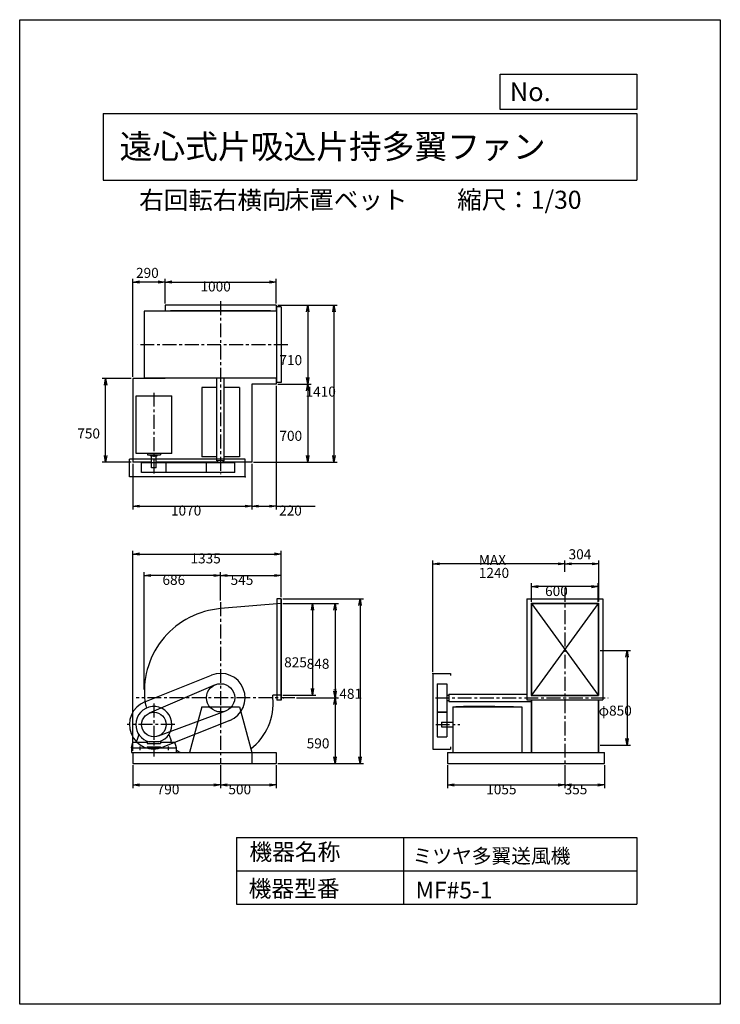
# Model space of a CAD drawing. Extents: x 0 to 6300, y 0 to 8850.
import ezdxf

# ---------------------------------------------------------------- set-up
doc = ezdxf.new("R2010")
doc.units = 0
doc.header["$LTSCALE"] = 100
doc.linetypes.add('CENTER', pattern=[2, 1.25, -0.25, 0.25, -0.25])
doc.layers.get('0').update_dxf_attribs({"linetype": 'CONTINUOUS'})
doc.layers.get('DEFPOINTS').update_dxf_attribs({"linetype": 'CONTINUOUS'})
for name, color, linetype in [('1', 4, 'CONTINUOUS'), ('2', 3, 'CENTER'), ('3', 2, 'CONTINUOUS'), ('4', 7, 'CONTINUOUS')]:
    doc.layers.add(name, color=color, linetype=linetype)
doc.styles.get("Standard").update_dxf_attribs({"font": 'simplex.shx', "bigfont": 'extfont.shx'})
doc.dimstyles.get("Standard").update_dxf_attribs({"dimtxt": 2.5, "dimasz": 2.5, "dimexe": 1.25, "dimexo": 0.625, "dimtad": 1, "dimcen": 2.5, "dimazin": 3, "dimtfac": 1, "dimtmove": 0, "dimatfit": 3})

# ---------------------------------------------------------------- blocks, each defined once
blk = doc.blocks.new('_OPEN')
at = {"color": 0, "linetype": 'BYBLOCK'}
for p, q in [((-1, 0.17), (0, 0)), ((0, 0), (-1, -0.17)), ((0, 0), (-1, 0))]:
    blk.add_line(p, q, dxfattribs=at)
blk = doc.blocks.new('*D2')
at = {"layer": '3', "color": 0}
for p, q in [((1306.7, 6298.9), (1306.7, 6521.5)), ((1366.7, 6491.5), (2246.7, 6491.5)), ((2306.7, 6298.9), (2306.7, 6521.5))]:
    blk.add_line(p, q, dxfattribs=at)
at = {"layer": 'DEFPOINTS', "color": 0}
for p in [(2306.7, 6491.5), (1306.7, 6283.9), (2306.7, 6283.9)]:
    blk.add_point(p, dxfattribs=at)
at = {"layer": '3', "color": 0, "xscale": 60, "yscale": 60, "zscale": 60, "rotation": 180}
blk.add_blockref('_OPEN', (1306.7, 6491.5), dxfattribs=at)
at = {"layer": '3', "color": 0, "xscale": 60, "yscale": 60, "zscale": 60}
blk.add_blockref('_OPEN', (2306.7, 6491.5), dxfattribs=at)
at = {"layer": '3', "color": 0}
blk.add_text('1000', height=90, dxfattribs=at).set_placement((1625.8, 6407.2))
blk = doc.blocks.new('*D3')
at = {"layer": '3', "color": 0}
for p, q in [((1001.7, 5623.9), (742.7, 5623.9)), ((772.7, 4933.9), (772.7, 5563.9)), ((1001.7, 4873.9), (742.7, 4873.9))]:
    blk.add_line(p, q, dxfattribs=at)
at = {"layer": 'DEFPOINTS', "color": 0}
for p in [(772.7, 5623.9), (1016.7, 5623.9), (1016.7, 4873.9)]:
    blk.add_point(p, dxfattribs=at)
at = {"layer": '3', "color": 0, "xscale": 60, "yscale": 60, "zscale": 60}
for p, rotation in [((772.7, 5623.9), 90), ((772.7, 4873.9), 270)]:
    blk.add_blockref('_OPEN', p, dxfattribs=dict(at, rotation=rotation))
at = {"layer": '3', "color": 0}
blk.add_text('750', height=90, dxfattribs=at).set_placement((517.7, 5085.7))
blk = doc.blocks.new('*D4')
at = {"color": 0, "linetype": 'BYBLOCK'}
for p, q in [((1401, 5446.9), (1401, 6329.4)), ((1631, 6299.4), (1461, 6299.4))]:
    blk.add_line(p, q, dxfattribs=at)
at = {"layer": 'DEFPOINTS', "color": 0, "linetype": 'BYBLOCK'}
for p in [(1401, 6299.4), (1691, 6091.9), (1401, 5431.9)]:
    blk.add_point(p, dxfattribs=at)
at = {"color": 0, "linetype": 'BYBLOCK', "xscale": 60, "yscale": 60, "zscale": 60, "rotation": 180}
blk.add_blockref('_OPEN', (1401, 6299.4), dxfattribs=at)
at = {"color": 0, "linetype": 'BYBLOCK', "xscale": 60, "yscale": 60, "zscale": 60}
blk.add_blockref('_OPEN', (1691, 6299.4), dxfattribs=at)
at = {"layer": '3', "color": 0}
blk.add_text('290', height=90, dxfattribs=at).set_placement((1430.3, 6337.3))
blk = doc.blocks.new('*D5')
at = {"layer": '3', "color": 0}
for p, q in [((2321.7, 6283.9), (2855.5, 6283.9)), ((2825.5, 6223.9), (2825.5, 4933.9)), ((2101.7, 4873.9), (2855.5, 4873.9))]:
    blk.add_line(p, q, dxfattribs=at)
at = {"layer": 'DEFPOINTS', "color": 0}
for p in [(2306.7, 6283.9), (2086.7, 4873.9), (2825.5, 4873.9)]:
    blk.add_point(p, dxfattribs=at)
at = {"layer": '3', "color": 0, "xscale": 60, "yscale": 60, "zscale": 60}
for p, rotation in [((2825.5, 6283.9), 90), ((2825.5, 4873.9), 270)]:
    blk.add_blockref('_OPEN', p, dxfattribs=dict(at, rotation=rotation))
at = {"layer": '3', "color": 0}
blk.add_text('1410', height=90, dxfattribs=at).set_placement((2570.5, 5462.3))
blk = doc.blocks.new('*D6')
at = {"layer": '3', "color": 0}
for p, q in [((1016.7, 4858.9), (1016.7, 4447.5)), ((2086.7, 4858.9), (2086.7, 4447.5)), ((1076.7, 4477.5), (2026.7, 4477.5))]:
    blk.add_line(p, q, dxfattribs=at)
at = {"layer": 'DEFPOINTS', "color": 0}
for p in [(1016.7, 4873.9), (2086.7, 4873.9), (2086.7, 4477.5)]:
    blk.add_point(p, dxfattribs=at)
at = {"layer": '3', "color": 0, "xscale": 60, "yscale": 60, "zscale": 60, "rotation": 180}
blk.add_blockref('_OPEN', (1016.7, 4477.5), dxfattribs=at)
at = {"layer": '3', "color": 0, "xscale": 60, "yscale": 60, "zscale": 60}
blk.add_blockref('_OPEN', (2086.7, 4477.5), dxfattribs=at)
at = {"layer": '3', "color": 0}
blk.add_text('1070', height=90, dxfattribs=at).set_placement((1360.3, 4393.2))
blk = doc.blocks.new('*D7')
at = {"layer": '3', "color": 0}
for p, q in [((2306.7, 5558.9), (2306.7, 4447.5)), ((2086.7, 4858.9), (2086.7, 4447.5)), ((2146.7, 4477.5), (2246.7, 4477.5)), ((2306.7, 4477.5), (2658.1, 4477.5))]:
    blk.add_line(p, q, dxfattribs=at)
at = {"layer": 'DEFPOINTS', "color": 0}
for p in [(2306.7, 5573.9), (2086.7, 4873.9), (2306.7, 4477.5)]:
    blk.add_point(p, dxfattribs=at)
at = {"layer": '3', "color": 0, "xscale": 60, "yscale": 60, "zscale": 60, "rotation": 180}
blk.add_blockref('_OPEN', (2086.7, 4477.5), dxfattribs=at)
at = {"layer": '3', "color": 0, "xscale": 60, "yscale": 60, "zscale": 60}
blk.add_blockref('_OPEN', (2306.7, 4477.5), dxfattribs=at)
at = {"layer": '3', "color": 0}
blk.add_text('220', height=90, dxfattribs=at).set_placement((2332.4, 4393.2))
blk = doc.blocks.new('*D8')
at = {"layer": '3', "color": 0}
for p, q in [((1806.7, 3628.4), (1806.7, 3884)), ((1866.7, 3854), (2291.7, 3854)), ((2351.7, 3660.2), (2351.7, 3884))]:
    blk.add_line(p, q, dxfattribs=at)
at = {"layer": 'DEFPOINTS', "color": 0}
for p in [(2351.7, 3854), (2351.7, 3645.2), (1806.7, 3613.4)]:
    blk.add_point(p, dxfattribs=at)
at = {"layer": '3', "color": 0, "xscale": 60, "yscale": 60, "zscale": 60, "rotation": 180}
blk.add_blockref('_OPEN', (1806.7, 3854), dxfattribs=at)
at = {"layer": '3', "color": 0, "xscale": 60, "yscale": 60, "zscale": 60}
blk.add_blockref('_OPEN', (2351.7, 3854), dxfattribs=at)
at = {"layer": '3', "color": 0}
blk.add_text('545', height=90, dxfattribs=at).set_placement((1896.6, 3769.7))
blk = doc.blocks.new('*D9')
at = {"layer": '3', "color": 0}
for p, q in [((1120.7, 2828.7), (1120.7, 3884)), ((1746.7, 3854), (1180.7, 3854))]:
    blk.add_line(p, q, dxfattribs=at)
at = {"layer": 'DEFPOINTS', "color": 0}
for p in [(1120.7, 3854), (1806.7, 3613.4), (1120.7, 2813.7)]:
    blk.add_point(p, dxfattribs=at)
at = {"layer": '3', "color": 0, "xscale": 60, "yscale": 60, "zscale": 60, "rotation": 180}
blk.add_blockref('_OPEN', (1120.7, 3854), dxfattribs=at)
at = {"layer": '3', "color": 0, "xscale": 60, "yscale": 60, "zscale": 60}
blk.add_blockref('_OPEN', (1806.7, 3854), dxfattribs=at)
at = {"layer": '3', "color": 0}
blk.add_text('686', height=90, dxfattribs=at).set_placement((1283.7, 3769.7))
blk = doc.blocks.new('*D10')
at = {"layer": '3', "color": 0}
for p, q in [((2366.7, 3602.7), (2663.1, 3602.7)), ((2633.1, 3542.7), (2633.1, 2837.7)), ((2366.7, 2777.7), (2663.1, 2777.7))]:
    blk.add_line(p, q, dxfattribs=at)
at = {"layer": 'DEFPOINTS', "color": 0}
for p in [(2351.7, 3602.7), (2351.7, 2777.7), (2633.1, 2777.7)]:
    blk.add_point(p, dxfattribs=at)
at = {"layer": '3', "color": 0, "xscale": 60, "yscale": 60, "zscale": 60}
for p, rotation in [((2633.1, 3602.7), 90), ((2633.1, 2777.7), 270)]:
    blk.add_blockref('_OPEN', p, dxfattribs=dict(at, rotation=rotation))
at = {"layer": '3', "color": 0}
blk.add_text('825', height=90, dxfattribs=at).set_placement((2378.1, 3029))
blk = doc.blocks.new('*D11')
at = {"layer": '3', "color": 0}
for p, q in [((2366.7, 3602.7), (2865.7, 3602.7)), ((2835.7, 3542.7), (2835.7, 2814.7)), ((2488.2, 2754.7), (2865.7, 2754.7))]:
    blk.add_line(p, q, dxfattribs=at)
at = {"layer": 'DEFPOINTS', "color": 0}
for p in [(2351.7, 3602.7), (2473.2, 2754.7), (2835.7, 2754.7)]:
    blk.add_point(p, dxfattribs=at)
at = {"layer": '3', "color": 0, "xscale": 60, "yscale": 60, "zscale": 60}
for p, rotation in [((2835.7, 3602.7), 90), ((2835.7, 2754.7), 270)]:
    blk.add_blockref('_OPEN', p, dxfattribs=dict(at, rotation=rotation))
at = {"layer": '3', "color": 0}
blk.add_text('848', height=90, dxfattribs=at).set_placement((2580.7, 3016))
blk = doc.blocks.new('*D12')
at = {"layer": '3', "color": 0}
for p, q in [((2835.7, 2694.7), (2835.7, 2224.7)), ((2321.7, 2164.7), (2865.7, 2164.7))]:
    blk.add_line(p, q, dxfattribs=at)
at = {"layer": 'DEFPOINTS', "color": 0}
for p in [(2473.2, 2754.7), (2306.7, 2164.7), (2835.7, 2164.7)]:
    blk.add_point(p, dxfattribs=at)
at = {"layer": '3', "color": 0, "xscale": 60, "yscale": 60, "zscale": 60}
for p, rotation in [((2835.7, 2754.7), 90), ((2835.7, 2164.7), 270)]:
    blk.add_blockref('_OPEN', p, dxfattribs=dict(at, rotation=rotation))
at = {"layer": '3', "color": 0}
blk.add_text('590', height=90, dxfattribs=at).set_placement((2580.7, 2300.4))
blk = doc.blocks.new('*D14')
at = {"layer": '3', "color": 0}
for p, q in [((4602.4, 3617.7), (4602.4, 3783.9)), ((5142.4, 3753.9), (4662.4, 3753.9)), ((5202.4, 3617.7), (5202.4, 3783.9))]:
    blk.add_line(p, q, dxfattribs=at)
at = {"layer": 'DEFPOINTS', "color": 0}
for p in [(4602.4, 3753.9), (4602.4, 3602.7), (5202.4, 3602.7)]:
    blk.add_point(p, dxfattribs=at)
at = {"layer": '3', "color": 0, "xscale": 60, "yscale": 60, "zscale": 60, "rotation": 180}
blk.add_blockref('_OPEN', (4602.4, 3753.9), dxfattribs=at)
at = {"layer": '3', "color": 0, "xscale": 60, "yscale": 60, "zscale": 60}
blk.add_blockref('_OPEN', (5202.4, 3753.9), dxfattribs=at)
at = {"layer": '3', "color": 0}
blk.add_text('600', height=90, dxfattribs=at).set_placement((4724.3, 3669.6))
blk = doc.blocks.new('*D15')
at = {"color": 0, "linetype": 'BYBLOCK'}
for p, q in [((4902.4, 3887.7), (4902.4, 3989.1)), ((5206.4, 3619.7), (5206.4, 3989.1)), ((5146.4, 3959.1), (4962.4, 3959.1))]:
    blk.add_line(p, q, dxfattribs=at)
at = {"layer": 'DEFPOINTS', "color": 0, "linetype": 'BYBLOCK'}
for p in [(4902.4, 3959.1), (4902.4, 3872.7), (5206.4, 3604.7)]:
    blk.add_point(p, dxfattribs=at)
at = {"color": 0, "linetype": 'BYBLOCK', "xscale": 60, "yscale": 60, "zscale": 60, "rotation": 180}
blk.add_blockref('_OPEN', (4902.4, 3959.1), dxfattribs=at)
at = {"color": 0, "linetype": 'BYBLOCK', "xscale": 60, "yscale": 60, "zscale": 60}
blk.add_blockref('_OPEN', (5206.4, 3959.1), dxfattribs=at)
at = {"layer": '3', "color": 0}
blk.add_text('304', height=90, dxfattribs=at).set_placement((4935.7, 4000))
blk = doc.blocks.new('*D16')
at = {"layer": '3', "color": 0}
for p, q in [((3714.4, 2989.7), (3714.4, 3989.1)), ((4842.4, 3959.1), (3774.4, 3959.1))]:
    blk.add_line(p, q, dxfattribs=at)
at = {"layer": 'DEFPOINTS', "color": 0}
for p in [(3714.4, 3959.1), (4902.4, 3872.7), (3714.4, 2974.7)]:
    blk.add_point(p, dxfattribs=at)
at = {"layer": '3', "color": 0, "xscale": 60, "yscale": 60, "zscale": 60, "rotation": 180}
blk.add_blockref('_OPEN', (3714.4, 3959.1), dxfattribs=at)
at = {"layer": '3', "color": 0, "xscale": 60, "yscale": 60, "zscale": 60}
blk.add_blockref('_OPEN', (4902.4, 3959.1), dxfattribs=at)
at = {"layer": '3', "color": 0}
for s, p in [('MAX', (4128.4, 3949.8)), ('1240', (4128.4, 3832.8))]:
    blk.add_text(s, height=90, dxfattribs=at).set_placement(p)
blk = doc.blocks.new('*D17')
at = {"layer": '3', "color": 0}
for p, q in [((5219.7, 3179.7), (5491.3, 3179.7)), ((5461.3, 3119.7), (5461.3, 2389.7)), ((5219.7, 2329.7), (5491.3, 2329.7))]:
    blk.add_line(p, q, dxfattribs=at)
at = {"layer": 'DEFPOINTS', "color": 0}
for p in [(5204.7, 3179.7), (5204.7, 2329.7), (5461.3, 2329.7)]:
    blk.add_point(p, dxfattribs=at)
at = {"layer": '3', "color": 0, "xscale": 60, "yscale": 60, "zscale": 60}
for p, rotation in [((5461.3, 3179.7), 90), ((5461.3, 2329.7), 270)]:
    blk.add_blockref('_OPEN', p, dxfattribs=dict(at, rotation=rotation))
at = {"layer": '3', "color": 0}
blk.add_text('φ850', height=90, dxfattribs=at).set_placement((5206.3, 2594.8))
blk = doc.blocks.new('*D18')
at = {"layer": '3', "color": 0}
for p, q in [((1016.7, 2279.7), (1016.7, 4077.3)), ((2351.7, 3660.2), (2351.7, 4077.3)), ((1076.7, 4047.3), (2291.7, 4047.3))]:
    blk.add_line(p, q, dxfattribs=at)
at = {"layer": 'DEFPOINTS', "color": 0}
for p in [(2351.7, 4047.3), (2351.7, 3645.2), (1016.7, 2264.7)]:
    blk.add_point(p, dxfattribs=at)
at = {"layer": '3', "color": 0, "xscale": 60, "yscale": 60, "zscale": 60, "rotation": 180}
blk.add_blockref('_OPEN', (1016.7, 4047.3), dxfattribs=at)
at = {"layer": '3', "color": 0, "xscale": 60, "yscale": 60, "zscale": 60}
blk.add_blockref('_OPEN', (2351.7, 4047.3), dxfattribs=at)
at = {"layer": '3', "color": 0}
blk.add_text('1335', height=90, dxfattribs=at).set_placement((1535.8, 3963))
blk = doc.blocks.new('*D19')
at = {"layer": '3', "color": 0}
for p, q in [((2321.7, 6283.9), (2620.4, 6283.9)), ((2590.4, 6223.9), (2590.4, 5633.9)), ((2321.7, 5573.9), (2620.4, 5573.9))]:
    blk.add_line(p, q, dxfattribs=at)
at = {"layer": 'DEFPOINTS', "color": 0}
for p in [(2306.7, 6283.9), (2306.7, 5573.9), (2590.4, 5573.9)]:
    blk.add_point(p, dxfattribs=at)
at = {"layer": '3', "color": 0, "xscale": 60, "yscale": 60, "zscale": 60}
for p, rotation in [((2590.4, 6283.9), 90), ((2590.4, 5573.9), 270)]:
    blk.add_blockref('_OPEN', p, dxfattribs=dict(at, rotation=rotation))
at = {"layer": '3', "color": 0}
blk.add_text('710', height=90, dxfattribs=at).set_placement((2335.4, 5745.1))
blk = doc.blocks.new('*D20')
at = {"layer": '3', "color": 0}
for p, q in [((2590.4, 5513.9), (2590.4, 4933.9)), ((2101.7, 4873.9), (2620.4, 4873.9))]:
    blk.add_line(p, q, dxfattribs=at)
at = {"layer": 'DEFPOINTS', "color": 0}
for p in [(2306.7, 5573.9), (2086.7, 4873.9), (2590.4, 4873.9)]:
    blk.add_point(p, dxfattribs=at)
at = {"layer": '3', "color": 0, "xscale": 60, "yscale": 60, "zscale": 60}
for p, rotation in [((2590.4, 5573.9), 90), ((2590.4, 4873.9), 270)]:
    blk.add_blockref('_OPEN', p, dxfattribs=dict(at, rotation=rotation))
at = {"layer": '3', "color": 0}
blk.add_text('700', height=90, dxfattribs=at).set_placement((2335.4, 5064.6))
blk = doc.blocks.new('*D21')
at = {"layer": '3', "color": 0}
for p, q in [((1016.7, 2149.7), (1016.7, 1941.6)), ((1806.7, 2149.7), (1806.7, 1941.6)), ((1076.7, 1971.6), (1746.7, 1971.6))]:
    blk.add_line(p, q, dxfattribs=at)
at = {"layer": 'DEFPOINTS', "color": 0}
for p in [(1016.7, 2164.7), (1806.7, 2164.7), (1806.7, 1971.6)]:
    blk.add_point(p, dxfattribs=at)
at = {"layer": '3', "color": 0, "xscale": 60, "yscale": 60, "zscale": 60, "rotation": 180}
blk.add_blockref('_OPEN', (1016.7, 1971.6), dxfattribs=at)
at = {"layer": '3', "color": 0, "xscale": 60, "yscale": 60, "zscale": 60}
blk.add_blockref('_OPEN', (1806.7, 1971.6), dxfattribs=at)
at = {"layer": '3', "color": 0}
blk.add_text('790', height=90, dxfattribs=at).set_placement((1231.7, 1887.3))
blk = doc.blocks.new('*D22')
at = {"layer": '3', "color": 0}
for p, q in [((1806.7, 2149.7), (1806.7, 1941.6)), ((2306.7, 2149.7), (2306.7, 1941.6)), ((1866.7, 1971.6), (2246.7, 1971.6))]:
    blk.add_line(p, q, dxfattribs=at)
at = {"layer": 'DEFPOINTS', "color": 0}
for p in [(1806.7, 2164.7), (2306.7, 2164.7), (2306.7, 1971.6)]:
    blk.add_point(p, dxfattribs=at)
at = {"layer": '3', "color": 0, "xscale": 60, "yscale": 60, "zscale": 60, "rotation": 180}
blk.add_blockref('_OPEN', (1806.7, 1971.6), dxfattribs=at)
at = {"layer": '3', "color": 0, "xscale": 60, "yscale": 60, "zscale": 60}
blk.add_blockref('_OPEN', (2306.7, 1971.6), dxfattribs=at)
at = {"layer": '3', "color": 0}
blk.add_text('500', height=90, dxfattribs=at).set_placement((1876.7, 1887.3))
blk = doc.blocks.new('*D23')
at = {"layer": '3', "color": 0}
for p, q in [((3847.4, 2149.7), (3847.4, 1941.6)), ((4902.4, 2149.7), (4902.4, 1941.6)), ((3907.4, 1971.6), (4842.4, 1971.6))]:
    blk.add_line(p, q, dxfattribs=at)
at = {"layer": 'DEFPOINTS', "color": 0}
for p in [(3847.4, 2164.7), (4902.4, 2164.7), (4902.4, 1971.6)]:
    blk.add_point(p, dxfattribs=at)
at = {"layer": '3', "color": 0, "xscale": 60, "yscale": 60, "zscale": 60, "rotation": 180}
blk.add_blockref('_OPEN', (3847.4, 1971.6), dxfattribs=at)
at = {"layer": '3', "color": 0, "xscale": 60, "yscale": 60, "zscale": 60}
blk.add_blockref('_OPEN', (4902.4, 1971.6), dxfattribs=at)
at = {"layer": '3', "color": 0}
blk.add_text('1055', height=90, dxfattribs=at).set_placement((4194.9, 1887.3))
blk = doc.blocks.new('*D24')
at = {"layer": '3', "color": 0}
for p, q in [((4902.4, 2149.7), (4902.4, 1941.6)), ((5257.4, 2149.7), (5257.4, 1941.6)), ((4962.4, 1971.6), (5197.4, 1971.6))]:
    blk.add_line(p, q, dxfattribs=at)
at = {"layer": 'DEFPOINTS', "color": 0}
for p in [(4902.4, 2164.7), (5257.4, 2164.7), (5257.4, 1971.6)]:
    blk.add_point(p, dxfattribs=at)
at = {"layer": '3', "color": 0, "xscale": 60, "yscale": 60, "zscale": 60, "rotation": 180}
blk.add_blockref('_OPEN', (4902.4, 1971.6), dxfattribs=at)
at = {"layer": '3', "color": 0, "xscale": 60, "yscale": 60, "zscale": 60}
blk.add_blockref('_OPEN', (5257.4, 1971.6), dxfattribs=at)
at = {"layer": '3', "color": 0}
blk.add_text('355', height=90, dxfattribs=at).set_placement((4899.9, 1887.3))
blk = doc.blocks.new('*D25')
at = {"layer": '3', "color": 0}
for p, q in [((2366.7, 3645.2), (3091.1, 3645.2)), ((3061.1, 3585.2), (3061.1, 2224.7)), ((2321.7, 2164.7), (3091.1, 2164.7))]:
    blk.add_line(p, q, dxfattribs=at)
at = {"layer": 'DEFPOINTS', "color": 0}
for p in [(2351.7, 3645.2), (2306.7, 2164.7), (3061.1, 2164.7)]:
    blk.add_point(p, dxfattribs=at)
at = {"layer": '3', "color": 0, "xscale": 60, "yscale": 60, "zscale": 60}
for p, rotation in [((3061.1, 3645.2), 90), ((3061.1, 2164.7), 270)]:
    blk.add_blockref('_OPEN', p, dxfattribs=dict(at, rotation=rotation))
at = {"layer": '3', "color": 0}
blk.add_text('1481', height=90, dxfattribs=at).set_placement((2806.1, 2745.7))

msp = doc.modelspace()

# ---------------------------------------------------------------- linework, layer by layer
at = {"layer": '1'}
for p, q in [((2306.7, 6283.9), (1306.7, 6283.9)), ((1306.7, 6283.9), (1306.7, 6228.9)), ((2306.7, 6283.9), (2306.7, 6228.9)), ((1120.7, 6228.9), (1120.7, 5628.9)), ((2311.7, 6228.9), (1120.7, 6228.9)), ((2256.7, 6233.9), (1356.7, 6233.9)), ((1356.7, 6233.9), (1356.7, 6228.9)), ((2256.7, 6233.9), (2256.7, 6228.9)), ((2311.7, 5588.9), (2311.7, 6268.9)), ((2351.7, 6268.9), (2311.7, 6268.9)), ((2351.7, 6268.9), (2351.7, 5588.9)), ((1306.7, 5623.9), (1016.7, 5623.9)), ((1016.7, 5623.9), (1016.7, 4873.9)), ((2311.7, 5628.9), (1120.7, 5628.9)), ((1306.7, 5628.9), (1306.7, 5623.9)), ((1774.2, 4885.9), (1774.2, 5626.6)), ((1839.2, 4885.9), (1839.2, 5628.9)), ((2306.7, 5628.9), (2306.7, 5573.9)), ((2351.7, 5588.9), (2311.7, 5588.9)), ((1774.2, 5542.9), (1636.7, 5542.9)), ((1636.7, 5542.9), (1636.7, 4920.9)), ((1976.7, 5542.9), (1839.2, 5542.9)), ((1976.7, 5542.9), (1976.7, 4920.9)), ((2306.7, 5573.9), (2086.7, 5573.9)), ((2086.7, 5573.9), (2086.7, 4873.9)), ((1046.7, 4949.8), (1046.7, 5467.9)), ((1046.7, 5467.9), (1368.7, 5467.9)), ((1368.7, 4949.8), (1368.7, 5467.9)), ((986.7, 4740.9), (986.7, 4900.9)), ((2026.7, 4900.9), (986.7, 4900.9)), ((1185.7, 4873.9), (1016.7, 4873.9)), ((1368.7, 4949.8), (1046.7, 4949.8)), ((1148.5, 4949.8), (1148.5, 4938.9)), ((1148.5, 4938.9), (1264.9, 4938.9)), ((1176.3, 4930.9), (1176.3, 4938.9)), ((1176.3, 4930.9), (1235.1, 4930.9)), ((1185.7, 4820.9), (1185.7, 4930.9)), ((1227.7, 4820.9), (1227.7, 4930.9)), ((1782.7, 4873.9), (1227.7, 4873.9)), ((1235.1, 4930.9), (1235.1, 4938.9)), ((1264.9, 4949.8), (1264.9, 4938.9)), ((1774.2, 4920.9), (1636.7, 4920.9)), ((1839.2, 4885.9), (1774.2, 4885.9)), ((1782.7, 4865.9), (1782.7, 4885.9)), ((1830.7, 4865.9), (1830.7, 4885.9)), ((2086.7, 4873.9), (1830.7, 4873.9)), ((1976.7, 4920.9), (1839.2, 4920.9)), ((2026.7, 4740.9), (2026.7, 4900.9)), ((1933.7, 4865.9), (1096.7, 4865.9)), ((1096.7, 4780.9), (1096.7, 4865.9)), ((1933.7, 4780.9), (1096.7, 4780.9)), ((1227.7, 4820.9), (1185.7, 4820.9)), ((1316.7, 4780.9), (1316.7, 4865.9)), ((1679.7, 4780.9), (1679.7, 4865.9)), ((1933.7, 4780.9), (1933.7, 4865.9)), ((2026.7, 4740.9), (986.7, 4740.9)), ((2351.7, 3645.2), (2311.7, 3645.2)), ((2311.7, 3645.2), (2311.7, 2735.2)), ((2348.7, 3645.2), (2348.7, 2735.2)), ((2351.7, 3645.2), (2351.7, 2735.2)), ((4560.4, 3644.7), (5244.4, 3644.7)), ((4560.4, 3644.7), (4560.4, 2735.7)), ((5244.4, 3644.7), (5244.4, 2735.7)), ((2351.7, 3602.7), (1806.7, 3556.4)), ((4600.1, 3604.7), (4600.1, 2775.7)), ((4600.1, 3604.7), (5204.7, 3604.7)), ((4600.1, 3602.7), (5204.7, 3602.7)), ((4602.4, 3602.7), (4602.4, 2777.7)), ((5202.4, 3602.7), (4602.4, 2777.7)), ((4602.4, 3602.7), (5202.4, 2777.7)), ((5202.4, 3602.7), (5202.4, 2777.7)), ((5204.7, 3604.7), (5204.7, 2775.7)), ((1125, 2719), (1725, 2959)), ((3714.4, 2974.7), (3714.4, 2294.7)), ((3714.4, 2974.7), (3874.4, 2974.7)), ((3874.4, 2974.7), (3874.4, 2954.7)), ((1756.4, 2871.3), (1163.2, 2615.7)), ((3754.4, 2881.7), (3754.4, 2404.7)), ((3754.4, 2881.7), (3839.4, 2881.7)), ((3839.4, 2881.7), (3839.4, 2404.7)), ((2351.7, 2777.7), (2277, 2777.7)), ((3839.4, 2778.7), (3859.4, 2778.7)), ((3859.4, 2787.2), (3859.4, 2722.2)), ((3859.4, 2787.2), (4560.4, 2787.2)), ((4600.1, 2775.7), (5204.7, 2775.7)), ((4602.4, 2777.7), (5202.4, 2777.7)), ((1636.7, 2674.7), (1526.7, 2264.7)), ((1636.7, 2674.7), (1976.7, 2674.7)), ((1976.7, 2674.7), (2086.7, 2264.7)), ((2351.7, 2735.2), (2311.7, 2735.2)), ((3839.4, 2730.7), (3859.4, 2730.7)), ((3859.4, 2722.2), (4600.1, 2722.2)), ((3894.4, 2674.7), (3894.4, 2264.7)), ((3894.4, 2674.7), (4516.4, 2674.7)), ((3923.3, 2676.7), (4441.4, 2676.7)), ((3923.3, 2676.7), (3923.3, 2674.7)), ((4273.6, 2676.7), (3991.9, 2676.7)), ((4441.4, 2676.7), (4441.4, 2674.7)), ((4516.4, 2674.7), (4516.4, 2264.7)), ((4560.4, 2735.7), (5244.4, 2735.7)), ((4600.1, 2735.7), (4600.1, 2264.7)), ((4602.4, 2735.7), (4602.4, 2264.7)), ((5202.4, 2735.7), (5202.4, 2264.7)), ((5204.7, 2735.7), (5204.7, 2264.7)), ((1850.7, 2635.6), (1244.8, 2411.5)), ((3754.4, 2627.7), (3839.4, 2627.7)), ((3754.4, 2624.7), (3839.4, 2624.7)), ((1888.4, 2550.4), (1288.4, 2310.4)), ((3794.4, 2535.7), (3894.4, 2535.7)), ((3794.4, 2535.7), (3794.4, 2493.7)), ((3794.4, 2493.7), (3894.4, 2493.7)), ((1072.2, 2424.4), (1052.7, 2370.7)), ((1341.1, 2424.4), (1360.7, 2370.7)), ((3754.4, 2404.7), (3839.4, 2404.7)), ((1004.7, 2304.7), (1018.2, 2354.7)), ((1004.7, 2304.7), (1408.7, 2304.7)), ((1006.7, 2304.7), (1006.7, 2264.7)), ((1018.2, 2354.7), (1146.7, 2354.7)), ((1052.7, 2354.7), (1052.7, 2370.7)), ((1079.7, 2316), (1079.7, 2285.7)), ((1146.7, 2354.7), (1146.7, 2344.7)), ((1146.7, 2344.7), (1266.7, 2344.7)), ((1146.7, 2314.7), (1266.7, 2314.7)), ((1146.7, 2314.7), (1146.7, 2304.7)), ((1250.4, 2358.7), (1163, 2358.7)), ((1266.7, 2354.7), (1266.7, 2344.7)), ((1266.7, 2354.7), (1395.4, 2354.7)), ((1266.7, 2314.7), (1266.7, 2304.7)), ((1333.7, 2316), (1333.7, 2285.7)), ((1360.7, 2354.7), (1360.7, 2370.7)), ((1408.7, 2304.7), (1395.4, 2354.7)), ((1406.7, 2304.7), (1406.7, 2264.7)), ((3874.4, 2314.7), (3874.4, 2294.7)), ((1006.7, 2264.7), (2306.7, 2264.7)), ((1016.7, 2264.7), (1016.7, 2164.7)), ((2086.7, 2264.7), (2086.7, 2164.7)), ((2306.7, 2264.7), (2306.7, 2164.7)), ((3714.4, 2294.7), (3874.4, 2294.7)), ((3847.4, 2264.7), (5257.4, 2264.7)), ((3847.4, 2264.7), (3847.4, 2164.7)), ((5257.4, 2164.7), (5257.4, 2264.7)), ((1016.7, 2164.7), (2306.7, 2164.7)), ((3847.4, 2164.7), (5257.4, 2164.7))]:
    msp.add_line(p, q, dxfattribs=at)
for centre, radius in [((1806.7, 2754.7), 127), ((1206.7, 2514.7), 110)]:
    msp.add_circle(centre, radius, dxfattribs=at)
for centre, radius, start, end in [((1865.7, 2813.7), 745, 94.54227, 184.54227), ((1806.7, 2754.7), 220, 291.80141, 111.80141), ((1747.7, 2813.7), 627, 185.39946, 193.99918), ((1759.2, 2707.2), 520.5, 307.81207, 5.23601), ((1804.5, 2754.7), 473, 0, 2.78715), ((1206.7, 2514.7), 220, 111.80141, 291.80141), ((1206.7, 2514.7), 162, 285.6399, 180), ((1206.7, 2514.7), 162, 180, 254.3581), ((1747.7, 2813.7), 627, 237.05323, 241.11584)]:
    msp.add_arc(centre, radius, start, end, dxfattribs=at)
for p in [(2026.7, 4740.9), (5206.4, 3644.7), (3714.4, 2974.7), (2371.9, 2754.7), (2371.9, 2754.7)]:
    msp.add_point(p, dxfattribs=at)
at = {"layer": '2'}
for p, q in [((1806.7, 6320.5), (1806.7, 4766.4)), ((2410, 5928.9), (1058.3, 5928.9)), ((1206.7, 5496.9), (1206.7, 4762.2)), ((4902.4, 3742.3), (4902.4, 2164.7)), ((1806.7, 3613.4), (1806.7, 2164.7)), ((2473.2, 2754.7), (1048.8, 2754.7)), ((3738.4, 2754.7), (5291, 2754.7)), ((1206.7, 2702.6), (1206.7, 2227.3)), ((1394.8, 2514.7), (966.5, 2514.7)), ((3741.2, 2514.7), (3957.7, 2514.7))]:
    msp.add_line(p, q, dxfattribs=at)
at = {"layer": '4'}
for p, q in [((0, 0), (0, 8850)), ((0, 8850), (6300, 8850)), ((6300, 8850), (6300, 8850)), ((6300, 8850), (6300, 0)), ((4321.9, 8043.8), (4321.9, 8360)), ((4321.9, 8360), (5550, 8360)), ((5550, 8360), (5550, 8043.8)), ((750, 8008.2), (5550, 8008.2)), ((750, 8008.2), (750, 7408.2)), ((5550, 8043.8), (4321.9, 8043.8)), ((5550, 8008.2), (5550, 7408.2)), ((750, 7408.2), (5550, 7408.2)), ((1950, 1500), (1950, 900)), ((1950, 1500), (5550, 1500)), ((3450, 1500), (3450, 900)), ((5550, 1500), (5550, 900)), ((1950, 1200), (5550, 1200)), ((1950, 900), (5550, 900)), ((6300, 0), (0, 0))]:
    msp.add_line(p, q, dxfattribs=at)

# ---------------------------------------------------------------- texts
for s, height, p in [('No.', 168, (4406.9, 8118.2)), ('遠心式片吸込片持多翼ファン', 216, (898.5, 7601.6)), ('右回転右横向', 162, (1074, 7147)), ('床置ベット', 162, (2381.6, 7150.3)), ('縮尺：1/30', 162, (3933.9, 7150.3)), ('機器名称', 150, (2065.5, 1294.6)), ('ミツヤ多翼送風機', 130, (3533, 1267.7)), ('機器型番', 150, (2058.8, 964.9)), ('MF#5-1', 150, (3560, 951.5))]:
    msp.add_text(s, height=height, dxfattribs=at).set_placement(p)

# ---------------------------------------------------------------- dimensions: what is measured, and where the dimension line sits
at = {"layer": '3'}
dim = msp.add_linear_dim(base=(1016.7, 6491.5), p1=(1306.7, 6283.9), p2=(1016.7, 5623.9), dimstyle='Standard', override={"dimscale": 30, "dimdec": 0, "dimse1": 1, "dimtofl": 1}, dxfattribs=at)
dim.commit()
dim.dimension.update_dxf_attribs({"geometry": '*D4', "text_midpoint": (1161.7, 6574.3), "dimtype": 128, "insert": (-384.3, 192)})
for base, p1, p2, override, picture, middle in [((2306.7, 6491.5), (1306.7, 6283.9), (2306.7, 6283.9), {"dimscale": 30, "dimdec": 0, "dimtofl": 1, "dimtmove": 0}, '*D2', (1805.8, 6491.5)), ((2086.7, 4477.5), (1016.7, 4873.9), (2086.7, 4873.9), {"dimscale": 30, "dimdec": 0, "dimtofl": 1, "dimtmove": 0}, '*D6', (1540.3, 4477.5)), ((2351.7, 4047.3), (1016.7, 2264.7), (2351.7, 3645.2), {"dimscale": 30, "dimdec": 0, "dimtofl": 1, "dimtmove": 0}, '*D18', (1715.8, 4047.3)), ((4902.4, 3959.1), (5206.4, 3604.7), (4902.4, 3872.7), {"dimscale": 30, "dimdec": 0, "dimtofl": 1}, '*D15', (5053.6, 4045)), ((2351.7, 3854), (1806.7, 3613.4), (2351.7, 3645.2), {"dimscale": 30, "dimdec": 0, "dimtofl": 1, "dimtmove": 0}, '*D8', (2076.6, 3854)), ((4602.4, 3753.9), (5202.4, 3602.7), (4602.4, 3602.7), {"dimscale": 30, "dimdec": 0, "dimtofl": 1, "dimtmove": 0}, '*D14', (4904.3, 3753.9))]:
    dim = msp.add_linear_dim(base=base, p1=p1, p2=p2, dimstyle='Standard', override=override, dxfattribs=at)
    dim.commit()
    dim.dimension.update_dxf_attribs({"geometry": picture, "text_midpoint": middle, "dimtype": 128})
for base, p1, p2, override, picture, middle in [((2825.5, 4873.9), (2306.7, 6283.9), (2086.7, 4873.9), {"dimscale": 30, "dimdec": 0, "dimtofl": 1, "dimtmove": 0}, '*D5', (2825.5, 5621.6)), ((2590.4, 5573.9), (2306.7, 6283.9), (2306.7, 5573.9), {"dimscale": 30, "dimdec": 0, "dimtofl": 1, "dimtmove": 0}, '*D19', (2590.4, 5904.4)), ((772.7, 5623.9), (1016.7, 4873.9), (1016.7, 5623.9), {"dimscale": 30, "dimdec": 0, "dimtofl": 1, "dimtmove": 0}, '*D3', (772.7, 5245)), ((2633.1, 2777.7), (2351.7, 3602.7), (2351.7, 2777.7), {"dimscale": 30, "dimdec": 0, "dimtofl": 1, "dimtmove": 0}, '*D10', (2633.1, 3188.3)), ((2835.7, 2754.7), (2351.7, 3602.7), (2473.2, 2754.7), {"dimscale": 30, "dimdec": 0, "dimtofl": 1, "dimtmove": 0}, '*D11', (2835.7, 3175.3)), ((5461.3, 2329.7), (5204.7, 3179.7), (5204.7, 2329.7), {"dimscale": 30, "dimdec": 0, "dimpost": 'φ<>', "dimtofl": 1, "dimtmove": 0}, '*D17', (5461.3, 2754.1))]:
    dim = msp.add_linear_dim(base=base, p1=p1, p2=p2, angle=90, dimstyle='Standard', override=override, dxfattribs=at)
    dim.commit()
    dim.dimension.update_dxf_attribs({"geometry": picture, "text_midpoint": middle, "dimtype": 128})
for base, p1, p2, override, picture, middle in [((2306.7, 4477.5), (2086.7, 4873.9), (2306.7, 5573.9), {"dimscale": 30, "dimdec": 0, "dimtofl": 1, "dimtmove": 0}, '*D7', (2512.4, 4552.5)), ((1120.7, 3854), (1806.7, 3613.4), (1120.7, 2813.7), {"dimscale": 30, "dimdec": 0, "dimse1": 1, "dimtofl": 1, "dimtmove": 1}, '*D9', (1463.7, 3929)), ((1806.7, 1971.6), (1016.7, 2164.7), (1806.7, 2164.7), {"dimscale": 30, "dimdec": 0, "dimtofl": 1, "dimtmove": 0}, '*D21', (1411.7, 2046.6)), ((2306.7, 1971.6), (1806.7, 2164.7), (2306.7, 2164.7), {"dimscale": 30, "dimdec": 0, "dimtofl": 1, "dimtmove": 0}, '*D22', (2056.7, 2046.6)), ((4902.4, 1971.6), (3847.4, 2164.7), (4902.4, 2164.7), {"dimscale": 30, "dimdec": 0, "dimtofl": 1, "dimtmove": 0}, '*D23', (4374.9, 2046.6)), ((5257.4, 1971.6), (4902.4, 2164.7), (5257.4, 2164.7), {"dimscale": 30, "dimdec": 0, "dimtofl": 1, "dimtmove": 0}, '*D24', (5079.9, 2046.6))]:
    dim = msp.add_linear_dim(base=base, p1=p1, p2=p2, dimstyle='Standard', override=override, dxfattribs=at)
    dim.commit()
    dim.dimension.update_dxf_attribs({"geometry": picture, "text_midpoint": middle})
for base, p1, p2, override, picture, middle in [((2590.4, 4873.9), (2306.7, 5573.9), (2086.7, 4873.9), {"dimscale": 30, "dimdec": 0, "dimse1": 1, "dimtofl": 1, "dimtmove": 1}, '*D20', (2515.4, 5223.9)), ((3061.0700696, 2164.7142467), (2351.6922435, 3645.2142467), (2306.6922435, 2164.7142467), {"dimscale": 30, "dimdec": 0, "dimtofl": 1, "dimtmove": 0}, '*D25', (2986.0700696, 2904.9642467)), ((2835.7, 2164.7), (2473.2, 2754.7), (2306.7, 2164.7), {"dimscale": 30, "dimdec": 0, "dimse1": 1, "dimtofl": 1, "dimtmove": 1}, '*D12', (2760.7, 2459.7))]:
    dim = msp.add_linear_dim(base=base, p1=p1, p2=p2, angle=90, dimstyle='Standard', override=override, dxfattribs=at)
    dim.commit()
    dim.dimension.update_dxf_attribs({"geometry": picture, "text_midpoint": middle})
dim = msp.add_linear_dim(base=(3714.4, 3959.1), p1=(4902.4, 3872.7), p2=(3714.4, 2974.7), text='MAX\\P1240', dimstyle='Standard', override={"dimscale": 30, "dimdec": 0, "dimse1": 1, "dimtofl": 1, "dimtmove": 1}, dxfattribs=at)
dim.commit()
dim.dimension.update_dxf_attribs({"geometry": '*D16', "text_midpoint": (4308.4, 4109.1)})

doc.saveas('drawing.dxf')
